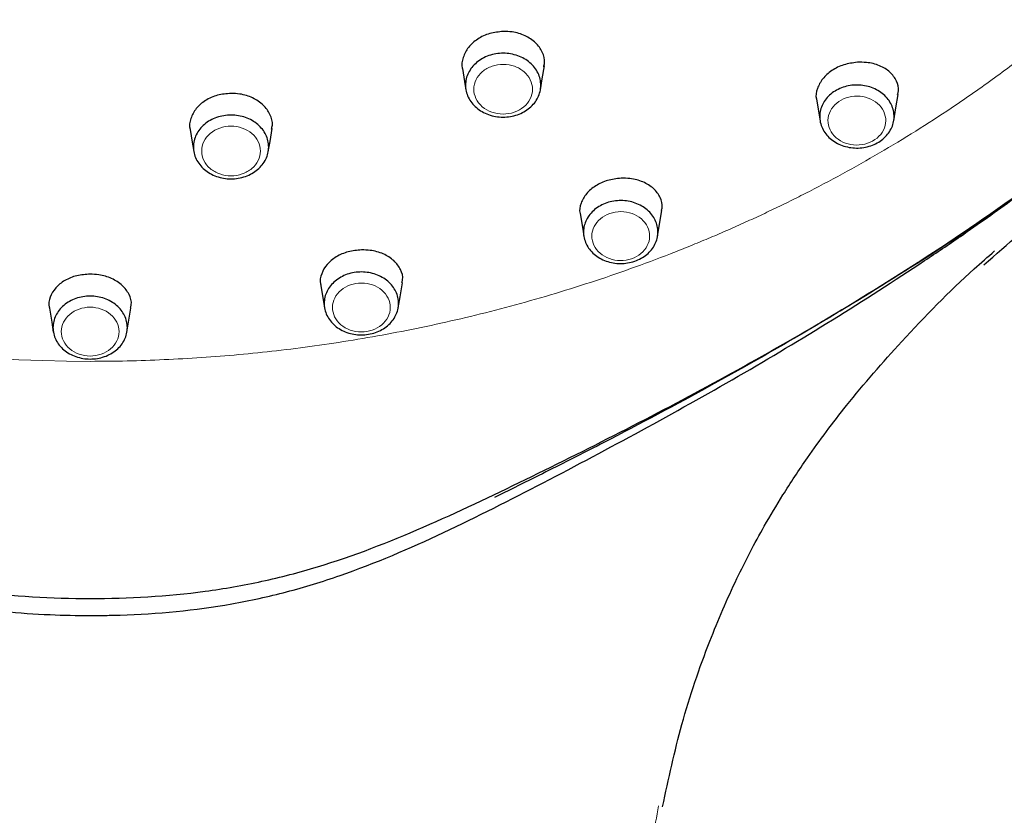
# Model space of a CAD drawing. Units: millimetres. Extents: x 35 to 548, y 37 to 695.
# Drawn here: x 185 to 221, y 579 to 608 of the extents above; entities that cross this region are included whole.
import ezdxf

# ---------------------------------------------------------------- set-up
doc = ezdxf.new("R2010")
doc.units = ezdxf.units.MM

msp = doc.modelspace()

# ---------------------------------------------------------------- linework, layer by layer
at = {"color": 7, "linetype": 'Continuous', "lineweight": 25, "flags": 128}
for points in [[(201.387, 605.886), (201.464, 605.423), (201.514, 605.124)], [(204.199, 605.124), (204.264, 605.517), (204.341, 605.979)], [(216.918, 603.999), (216.997, 604.474), (217.077, 604.953)], [(214.136, 604.779), (214.229, 604.22), (214.266, 603.995)], [(194.401, 602.9), (194.462, 603.264), (194.539, 603.727)], [(191.585, 603.695), (191.661, 603.232), (191.717, 602.899)], [(205.626, 600.663), (205.72, 600.101), (205.764, 599.837)], [(208.416, 599.84), (208.488, 600.278), (208.57, 600.769)], [(196.281, 598.138), (196.375, 597.576), (196.426, 597.267)], [(199.078, 597.27), (199.144, 597.666), (199.227, 598.167)], [(186.518, 597.264), (186.603, 596.752), (186.661, 596.4)], [(189.313, 596.4), (189.372, 596.752), (189.457, 597.264)]]:
    msp.add_lwpolyline(points, dxfattribs=at)
at = {"color": 8, "linetype": 'Continuous', "lineweight": 18}
for points, knots in [([(237.985, 638.042), (238.015, 635.12), (237.358, 629.27), (234.776, 622.255), (231.721, 617.002), (228.96, 613.282), (225.758, 609.823), (223.352, 607.715), (221.854, 606.532), (221.379, 606.164), (220.647, 605.619), (219.901, 605.085), (219.396, 604.738), (218.725, 604.285), (217.877, 603.732), (216.576, 602.938), (215.245, 602.179), (214.339, 601.698), (213.882, 601.463)], [0, 0, 0, 0, 0.200766, 0.401533, 0.501916, 0.602299, 0.702683, 0.803066, 0.803066, 0.821646, 0.840226, 0.858806, 0.877387, 0.877387, 0.90804, 0.938693, 0.969347, 1, 1, 1, 1]), ([(202.861, 606.037), (202.722, 606.037), (202.585, 606.014), (202.327, 605.925), (202.21, 605.859), (202.014, 605.694), (201.935, 605.595), (201.828, 605.38), (201.8, 605.262), (201.798, 605.029), (201.825, 604.911), (201.93, 604.694), (202.007, 604.595), (202.3, 604.344), (202.573, 604.247), (203.129, 604.245), (203.403, 604.34), (203.798, 604.671), (203.912, 604.903), (203.914, 605.254), (203.887, 605.372), (203.783, 605.588), (203.705, 605.688), (203.511, 605.854), (203.394, 605.921), (203.139, 606.012), (203.001, 606.036), (202.861, 606.037)], [0, 0, 0, 0, 0.0625, 0.0625, 0.125, 0.125, 0.1875, 0.1875, 0.25, 0.25, 0.3125, 0.3125, 0.375, 0.375, 0.5, 0.5, 0.625, 0.625, 0.75, 0.75, 0.8125, 0.8125, 0.875, 0.875, 0.9375, 0.9375, 1, 1, 1, 1]), ([(215.606, 604.893), (215.331, 604.896), (215.061, 604.803), (214.769, 604.562), (214.691, 604.465), (214.583, 604.253), (214.554, 604.139), (214.55, 603.906), (214.575, 603.792), (214.676, 603.577), (214.752, 603.479), (214.941, 603.314), (215.057, 603.247), (215.306, 603.157), (215.442, 603.133), (215.714, 603.13), (215.852, 603.152), (216.105, 603.238), (216.221, 603.303), (216.415, 603.463), (216.495, 603.56), (216.602, 603.771), (216.631, 603.887), (216.635, 604.117), (216.61, 604.232), (216.509, 604.447), (216.434, 604.545), (216.147, 604.794), (215.881, 604.891), (215.606, 604.893)], [0, 0, 0, 0, 0.125, 0.125, 0.1875, 0.1875, 0.25, 0.25, 0.3125, 0.3125, 0.375, 0.375, 0.4375, 0.4375, 0.5, 0.5, 0.5625, 0.5625, 0.625, 0.625, 0.6875, 0.6875, 0.75, 0.75, 0.8125, 0.8125, 0.875, 0.875, 1, 1, 1, 1]), ([(193.061, 603.812), (192.781, 603.813), (192.508, 603.716), (192.215, 603.469), (192.136, 603.369), (192.03, 603.153), (192.002, 603.036), (192.002, 602.8), (192.029, 602.684), (192.135, 602.467), (192.213, 602.368), (192.408, 602.203), (192.526, 602.136), (192.78, 602.046), (192.919, 602.023), (193.194, 602.022), (193.335, 602.046), (193.59, 602.135), (193.708, 602.202), (193.903, 602.366), (193.982, 602.466), (194.088, 602.681), (194.116, 602.799), (194.116, 603.033), (194.089, 603.15), (193.983, 603.367), (193.906, 603.466), (193.611, 603.716), (193.34, 603.812), (193.061, 603.812)], [0, 0, 0, 0, 0.125, 0.125, 0.1875, 0.1875, 0.25, 0.25, 0.3125, 0.3125, 0.375, 0.375, 0.4375, 0.4375, 0.5, 0.5, 0.5625, 0.5625, 0.625, 0.625, 0.6875, 0.6875, 0.75, 0.75, 0.8125, 0.8125, 0.875, 0.875, 1, 1, 1, 1]), ([(213.882, 601.463), (213.679, 601.36), (213.274, 601.155), (212.66, 600.855), (212.042, 600.563), (211.419, 600.279), (210.793, 600.002), (210.161, 599.733), (209.524, 599.471), (208.623, 599.113), (207.454, 598.677), (206.013, 598.183), (204.569, 597.733), (203.128, 597.325), (201.694, 596.959), (200.271, 596.635), (198.859, 596.351), (197.46, 596.105), (196.075, 595.896), (194.704, 595.722), (193.344, 595.582), (191.995, 595.475), (190.654, 595.4), (189.319, 595.353), (188.431, 595.347), (187.987, 595.344)], [0, 0, 0, 0, 0.026017, 0.052071, 0.078105, 0.104075, 0.130012, 0.155977, 0.182015, 0.208111, 0.265681, 0.322827, 0.379386, 0.435228, 0.490256, 0.544418, 0.597714, 0.65017, 0.701827, 0.752754, 0.803036, 0.852778, 0.902099, 0.951128, 1, 1, 1, 1]), ([(207.099, 600.734), (206.824, 600.735), (206.554, 600.642), (206.264, 600.4), (206.186, 600.303), (206.079, 600.091), (206.05, 599.977), (206.048, 599.744), (206.074, 599.63), (206.176, 599.416), (206.252, 599.318), (206.442, 599.154), (206.558, 599.088), (206.807, 598.999), (206.944, 598.975), (207.215, 598.973), (207.353, 598.996), (207.605, 599.082), (207.722, 599.147), (207.915, 599.308), (207.994, 599.405), (208.1, 599.616), (208.129, 599.732), (208.131, 599.961), (208.106, 600.077), (208.004, 600.291), (207.928, 600.389), (207.64, 600.637), (207.374, 600.732), (207.099, 600.734)], [0, 0, 0, 0, 0.125, 0.125, 0.1875, 0.1875, 0.25, 0.25, 0.3125, 0.3125, 0.375, 0.375, 0.4375, 0.4375, 0.5, 0.5, 0.5625, 0.5625, 0.625, 0.625, 0.6875, 0.6875, 0.75, 0.75, 0.8125, 0.8125, 0.875, 0.875, 1, 1, 1, 1]), ([(217.735, 598.861), (217.735, 598.861), (217.735, 598.861), (217.735, 598.861), (217.743, 598.866), (217.751, 598.871), (217.759, 598.876)], [-0.00000006, -0.00000006, -0.00000006, -0.00000006, 0, 0, 0, 0.00002898013, 0.00002898013, 0.00002898013, 0.00002898013]), ([(197.757, 598.163), (197.482, 598.164), (197.213, 598.069), (196.923, 597.827), (196.846, 597.73), (196.74, 597.517), (196.712, 597.403), (196.711, 597.171), (196.737, 597.056), (196.841, 596.843), (196.917, 596.745), (197.109, 596.582), (197.224, 596.517), (197.474, 596.428), (197.611, 596.405), (197.882, 596.404), (198.02, 596.427), (198.272, 596.514), (198.388, 596.579), (198.58, 596.74), (198.659, 596.838), (198.764, 597.049), (198.792, 597.165), (198.793, 597.395), (198.767, 597.51), (198.663, 597.724), (198.587, 597.821), (198.298, 598.068), (198.031, 598.162), (197.757, 598.163)], [0, 0, 0, 0, 0.125, 0.125, 0.1875, 0.1875, 0.25, 0.25, 0.3125, 0.3125, 0.375, 0.375, 0.4375, 0.4375, 0.5, 0.5, 0.5625, 0.5625, 0.625, 0.625, 0.6875, 0.6875, 0.75, 0.75, 0.8125, 0.8125, 0.875, 0.875, 1, 1, 1, 1]), ([(187.987, 597.293), (187.85, 597.293), (187.716, 597.271), (187.463, 597.182), (187.348, 597.117), (187.156, 596.955), (187.079, 596.857), (186.974, 596.645), (186.947, 596.529), (186.947, 596.3), (186.974, 596.185), (187.078, 595.972), (187.155, 595.875), (187.444, 595.63), (187.713, 595.536), (188.259, 595.535), (188.528, 595.629), (188.819, 595.873), (188.896, 595.97), (189.001, 596.184), (189.028, 596.299), (189.028, 596.529), (189.001, 596.644), (188.897, 596.856), (188.819, 596.955), (188.627, 597.117), (188.511, 597.182), (188.261, 597.27), (188.125, 597.293), (187.987, 597.293)], [0, 0, 0, 0, 0.0625, 0.0625, 0.125, 0.125, 0.1875, 0.1875, 0.25, 0.25, 0.3125, 0.3125, 0.375, 0.375, 0.5, 0.5, 0.625, 0.625, 0.6875, 0.6875, 0.75, 0.75, 0.8125, 0.8125, 0.875, 0.875, 0.9375, 0.9375, 1, 1, 1, 1]), ([(187.987, 571.37), (188.537, 571.374), (189.677, 571.38), (191.432, 571.444), (193.264, 571.565), (194.828, 571.728), (196.158, 571.909), (197.297, 572.096), (198.789, 572.395), (200.03, 572.715), (200.953, 573.002), (201.329, 573.126), (202.091, 573.391), (203.155, 573.821), (204.345, 574.425), (205.258, 574.989), (205.978, 575.512), (207.132, 576.513), (208.195, 577.79), (208.385, 578.948), (208.45, 579.346)], [0, 0, 0, 0, 0.059535, 0.123474, 0.190339, 0.259212, 0.295672, 0.338711, 0.387736, 0.467377, 0.486584, 0.502358, 0.5148, 0.584105, 0.644601, 0.6894, 0.732147, 0.773033, 0.922066, 1, 1, 1, 1])]:
    msp.add_open_spline(points, degree=3, knots=knots, dxfattribs=at)
at = {"color": 7, "linetype": 'Continuous', "lineweight": 25}
for points, knots in [([(220.168, 598.821), (221.874, 600.307), (225.013, 603.042), (229.51, 606.611), (232.672, 609.599), (234.806, 611.905), (236.28, 613.64), (237.497, 615.183), (238.687, 616.798), (239.947, 618.646), (241.317, 620.86), (242.773, 623.504), (244.339, 626.848), (246.003, 631.195), (246.774, 634.529), (247.198, 636.361)], [0, 0, 0, 0, 0.143511, 0.264156, 0.36097, 0.417674, 0.461803, 0.501703, 0.539177, 0.586064, 0.639546, 0.703034, 0.780304, 0.879241, 1, 1, 1, 1]), ([(202.863, 607.221), (202.697, 607.204), (202.366, 607.17), (201.924, 606.961), (201.583, 606.659), (201.401, 606.292), (201.343, 606.01), (201.393, 605.877), (201.396, 605.867)], [0, 0, 0, 0, 0.196245, 0.392873, 0.588806, 0.785939, 0.984501, 1, 1, 1, 1]), ([(204.316, 605.946), (204.329, 605.995), (204.377, 606.174), (204.285, 606.487), (204.045, 606.83), (203.659, 607.085), (203.243, 607.211), (202.969, 607.218), (202.863, 607.221)], [0, 0, 0, 0, 0.0762438, 0.2753735, 0.4756458, 0.6755541, 0.8747137, 1, 1, 1, 1]), ([(202.863, 606.435), (202.952, 606.435), (203.04, 606.427), (203.214, 606.397), (203.301, 606.375), (203.545, 606.287), (203.696, 606.201), (203.945, 605.989), (204.045, 605.86), (204.145, 605.652), (204.171, 605.579), (204.205, 605.431), (204.213, 605.357), (204.212, 605.207), (204.203, 605.131), (204.167, 604.984), (204.141, 604.912), (204.038, 604.703), (203.937, 604.577), (203.747, 604.418), (203.679, 604.371), (203.531, 604.288), (203.451, 604.252), (203.206, 604.167), (203.028, 604.138), (202.672, 604.139), (202.496, 604.169), (202.166, 604.286), (202.018, 604.372), (201.83, 604.532), (201.774, 604.59), (201.677, 604.715), (201.634, 604.783), (201.534, 604.991), (201.499, 605.142), (201.501, 605.442), (201.537, 605.593), (201.64, 605.8), (201.683, 605.867), (201.782, 605.991), (201.838, 606.049), (201.964, 606.155), (202.034, 606.203), (202.182, 606.286), (202.26, 606.321), (202.508, 606.407), (202.683, 606.436), (202.863, 606.435)], [0, 0, 0, 0, 0.03125, 0.03125, 0.0625, 0.0625, 0.125, 0.125, 0.1875, 0.1875, 0.21875, 0.21875, 0.25, 0.25, 0.28125, 0.28125, 0.3125, 0.3125, 0.375, 0.375, 0.40625, 0.40625, 0.4375, 0.4375, 0.5, 0.5, 0.5625, 0.5625, 0.625, 0.625, 0.65625, 0.65625, 0.6875, 0.6875, 0.75, 0.75, 0.8125, 0.8125, 0.84375, 0.84375, 0.875, 0.875, 0.90625, 0.90625, 0.9375, 0.9375, 1, 1, 1, 1]), ([(215.61, 606.111), (215.446, 606.088), (215.116, 606.044), (214.677, 605.826), (214.338, 605.525), (214.155, 605.168), (214.095, 604.895), (214.143, 604.768), (214.148, 604.755)], [0, 0, 0, 0, 0.196699, 0.392987, 0.587153, 0.78187, 0.978919, 1, 1, 1, 1]), ([(217.06, 604.957), (217.072, 604.996), (217.119, 605.16), (217.034, 605.447), (216.804, 605.77), (216.42, 606.005), (215.999, 606.116), (215.719, 606.112), (215.61, 606.111)], [0, 0, 0, 0, 0.063529, 0.261548, 0.463777, 0.66783, 0.871292, 1, 1, 1, 1]), ([(215.609, 605.292), (215.786, 605.29), (215.96, 605.259), (216.202, 605.172), (216.28, 605.135), (216.424, 605.052), (216.49, 605.004), (216.675, 604.844), (216.772, 604.718), (216.87, 604.51), (216.894, 604.439), (216.926, 604.294), (216.933, 604.218), (216.929, 603.996), (216.892, 603.848), (216.754, 603.576), (216.652, 603.451), (216.403, 603.244), (216.253, 603.161), (215.928, 603.051), (215.749, 603.022), (215.4, 603.026), (215.224, 603.057), (214.903, 603.173), (214.755, 603.259), (214.572, 603.418), (214.516, 603.477), (214.421, 603.601), (214.381, 603.667), (214.316, 603.804), (214.291, 603.877), (214.259, 604.022), (214.252, 604.096), (214.255, 604.32), (214.292, 604.467), (214.396, 604.672), (214.438, 604.737), (214.537, 604.859), (214.595, 604.917), (214.782, 605.072), (214.933, 605.155), (215.256, 605.265), (215.432, 605.294), (215.609, 605.292)], [0, 0, 0, 0, 0.0625, 0.0625, 0.09375, 0.09375, 0.125, 0.125, 0.1875, 0.1875, 0.21875, 0.21875, 0.25, 0.25, 0.3125, 0.3125, 0.375, 0.375, 0.4375, 0.4375, 0.5, 0.5, 0.5625, 0.5625, 0.625, 0.625, 0.65625, 0.65625, 0.6875, 0.6875, 0.71875, 0.71875, 0.75, 0.75, 0.8125, 0.8125, 0.84375, 0.84375, 0.875, 0.875, 0.9375, 0.9375, 1, 1, 1, 1]), ([(193.061, 604.991), (192.896, 604.977), (192.564, 604.949), (192.123, 604.748), (191.782, 604.455), (191.599, 604.092), (191.54, 603.813), (191.591, 603.68), (191.594, 603.671)], [0, 0, 0, 0, 0.195755, 0.391989, 0.58827, 0.7863, 0.985878, 1, 1, 1, 1]), ([(194.514, 603.699), (194.527, 603.748), (194.576, 603.926), (194.482, 604.24), (194.24, 604.586), (193.853, 604.844), (193.438, 604.975), (193.166, 604.987), (193.061, 604.991)], [0, 0, 0, 0, 0.076747, 0.277164, 0.477911, 0.677544, 0.875823, 1, 1, 1, 1]), ([(217.759, 598.876), (219.17, 599.777), (220.54, 600.719), (223.199, 602.656), (224.486, 603.651), (225.735, 604.672)], [0, 0, 0, 0, 0.5, 0.5, 1, 1, 1, 1]), ([(225.8, 604.734), (224.549, 603.711), (223.259, 602.713), (220.6, 600.769), (219.23, 599.823), (217.822, 598.919)], [0, 0, 0, 0, 0.5, 0.5, 1, 1, 1, 1]), ([(193.061, 604.211), (193.24, 604.211), (193.416, 604.181), (193.662, 604.094), (193.741, 604.058), (193.888, 603.975), (193.956, 603.927), (194.145, 603.766), (194.245, 603.64), (194.347, 603.431), (194.372, 603.359), (194.406, 603.212), (194.415, 603.136), (194.415, 602.911), (194.379, 602.76), (194.243, 602.484), (194.142, 602.356), (193.892, 602.145), (193.741, 602.059), (193.413, 601.945), (193.233, 601.914), (192.879, 601.915), (192.701, 601.945), (192.375, 602.06), (192.224, 602.146), (192.036, 602.305), (191.979, 602.364), (191.881, 602.489), (191.839, 602.555), (191.772, 602.694), (191.746, 602.767), (191.712, 602.914), (191.703, 602.988), (191.703, 603.216), (191.739, 603.365), (191.841, 603.573), (191.883, 603.639), (191.981, 603.764), (192.039, 603.823), (192.227, 603.982), (192.378, 604.067), (192.704, 604.181), (192.882, 604.211), (193.061, 604.211)], [0, 0, 0, 0, 0.0625, 0.0625, 0.09375, 0.09375, 0.125, 0.125, 0.1875, 0.1875, 0.21875, 0.21875, 0.25, 0.25, 0.3125, 0.3125, 0.375, 0.375, 0.4375, 0.4375, 0.5, 0.5, 0.5625, 0.5625, 0.625, 0.625, 0.65625, 0.65625, 0.6875, 0.6875, 0.71875, 0.71875, 0.75, 0.75, 0.8125, 0.8125, 0.84375, 0.84375, 0.875, 0.875, 0.9375, 0.9375, 1, 1, 1, 1]), ([(207.102, 601.937), (206.938, 601.918), (206.61, 601.88), (206.173, 601.676), (205.834, 601.388), (205.648, 601.04), (205.586, 600.771), (205.635, 600.644), (205.64, 600.632)], [0, 0, 0, 0, 0.194962, 0.389706, 0.583585, 0.779463, 0.97857, 1, 1, 1, 1]), ([(208.553, 600.772), (208.564, 600.809), (208.612, 600.968), (208.526, 601.254), (208.294, 601.579), (207.907, 601.819), (207.487, 601.935), (207.209, 601.936), (207.102, 601.937)], [0, 0, 0, 0, 0.060737, 0.262152, 0.466731, 0.671087, 0.873082, 1, 1, 1, 1]), ([(207.101, 601.132), (207.278, 601.131), (207.452, 601.101), (207.694, 601.014), (207.772, 600.978), (207.916, 600.895), (207.983, 600.848), (208.169, 600.688), (208.266, 600.563), (208.365, 600.355), (208.389, 600.285), (208.422, 600.139), (208.43, 600.064), (208.427, 599.842), (208.39, 599.693), (208.254, 599.422), (208.153, 599.296), (207.904, 599.089), (207.754, 599.006), (207.43, 598.894), (207.252, 598.865), (206.902, 598.867), (206.727, 598.898), (206.405, 599.013), (206.257, 599.098), (206.073, 599.256), (206.017, 599.315), (205.921, 599.439), (205.881, 599.504), (205.815, 599.642), (205.79, 599.714), (205.757, 599.859), (205.749, 599.933), (205.752, 600.157), (205.788, 600.304), (205.891, 600.51), (205.933, 600.574), (206.031, 600.697), (206.089, 600.755), (206.276, 600.91), (206.426, 600.994), (206.749, 601.105), (206.924, 601.133), (207.101, 601.132)], [0, 0, 0, 0, 0.0625, 0.0625, 0.09375, 0.09375, 0.125, 0.125, 0.1875, 0.1875, 0.21875, 0.21875, 0.25, 0.25, 0.3125, 0.3125, 0.375, 0.375, 0.4375, 0.4375, 0.5, 0.5, 0.5625, 0.5625, 0.625, 0.625, 0.65625, 0.65625, 0.6875, 0.6875, 0.71875, 0.71875, 0.75, 0.75, 0.8125, 0.8125, 0.84375, 0.84375, 0.875, 0.875, 0.9375, 0.9375, 1, 1, 1, 1]), ([(197.758, 599.357), (197.595, 599.342), (197.268, 599.311), (196.832, 599.119), (196.492, 598.841), (196.305, 598.5), (196.242, 598.236), (196.291, 598.11), (196.295, 598.098)], [0, 0, 0, 0, 0.193854, 0.387599, 0.581945, 0.779442, 0.980652, 1, 1, 1, 1]), ([(199.21, 598.171), (199.221, 598.208), (199.269, 598.366), (199.181, 598.653), (198.944, 598.982), (198.556, 599.226), (198.137, 599.348), (197.863, 599.354), (197.758, 599.357)], [0, 0, 0, 0, 0.061573, 0.265879, 0.471576, 0.67532, 0.875323, 1, 1, 1, 1]), ([(208.599, 579.311), (208.813, 580.309), (209.254, 582.368), (210.192, 585.086), (211.196, 587.427), (212.105, 589.169), (212.953, 590.593), (213.925, 592.063), (215.336, 593.952), (217.335, 596.242), (219.136, 598.087), (220.305, 599.104), (220.551, 599.317)], [0, 0, 0, 0, 0.129607, 0.2676687, 0.3767185, 0.4706145, 0.5271756, 0.593637, 0.6884956, 0.8109086, 0.9602555, 1, 1, 1, 1]), ([(158.239, 598.863), (159.353, 598.153), (160.482, 597.459), (162.772, 596.105), (163.933, 595.446), (166.282, 594.157), (167.471, 593.529), (169.873, 592.294), (171.085, 591.689), (173.52, 590.502), (174.744, 589.917), (177.232, 588.838), (178.497, 588.343), (180.457, 587.746), (181.122, 587.572), (182.474, 587.279), (183.16, 587.159), (185.217, 586.883), (186.599, 586.805), (187.987, 586.805)], [0, 0, 0, 0, 0.125, 0.125, 0.25, 0.25, 0.375, 0.375, 0.5, 0.5, 0.625, 0.625, 0.75, 0.75, 0.8125, 0.8125, 0.875, 0.875, 1, 1, 1, 1]), ([(187.987, 586.805), (189.375, 586.805), (190.756, 586.883), (192.812, 587.159), (193.497, 587.279), (194.849, 587.572), (195.513, 587.745), (197.474, 588.339), (198.737, 588.835), (201.224, 589.915), (202.447, 590.499), (206.098, 592.278), (208.509, 593.508), (212.04, 595.444), (213.202, 596.105), (215.494, 597.46), (216.623, 598.154), (217.736, 598.863)], [0, 0, 0, 0, 0.125, 0.125, 0.1875, 0.1875, 0.25, 0.25, 0.375, 0.375, 0.5, 0.5, 0.75, 0.75, 0.875, 0.875, 1, 1, 1, 1]), ([(189.069, 586.21), (190.416, 586.253), (191.761, 586.379), (193.748, 586.73), (194.407, 586.874), (195.709, 587.215), (196.353, 587.413), (198.257, 588.076), (199.493, 588.609), (201.921, 589.751), (203.116, 590.358), (205.49, 591.591), (206.668, 592.219), (209.007, 593.495), (210.168, 594.143), (212.464, 595.47), (213.599, 596.148), (215.836, 597.539), (216.938, 598.249), (218.026, 598.969)], [0, 0, 0, 0, 0.125, 0.125, 0.1875, 0.1875, 0.25, 0.25, 0.375, 0.375, 0.5, 0.5, 0.625, 0.625, 0.75, 0.75, 0.875, 0.875, 1, 1, 1, 1]), ([(217.798, 598.905), (216.592, 598.131), (215.368, 597.375), (212.886, 595.901), (211.627, 595.184), (209.076, 593.781), (207.785, 593.095), (205.828, 592.085), (205.173, 591.752), (203.859, 591.092), (203.2, 590.765), (202.539, 590.443)], [0, 0, 0, 0, 0.25, 0.25, 0.5, 0.5, 0.75, 0.75, 0.875, 0.875, 1, 1, 1, 1]), ([(187.987, 598.485), (187.824, 598.473), (187.497, 598.449), (187.061, 598.268), (186.72, 597.998), (186.533, 597.661), (186.47, 597.4), (186.52, 597.274), (186.524, 597.265)], [0, 0, 0, 0, 0.193443, 0.386945, 0.582391, 0.781797, 0.98486, 1, 1, 1, 1]), ([(189.439, 597.268), (189.45, 597.306), (189.499, 597.466), (189.407, 597.758), (189.165, 598.091), (188.776, 598.34), (188.36, 598.467), (188.09, 598.48), (187.987, 598.485)], [0, 0, 0, 0, 0.065715, 0.271923, 0.47733, 0.679662, 0.877574, 1, 1, 1, 1]), ([(197.758, 598.562), (197.934, 598.561), (198.109, 598.531), (198.351, 598.445), (198.429, 598.409), (198.574, 598.327), (198.641, 598.28), (198.827, 598.121), (198.925, 597.996), (199.025, 597.789), (199.05, 597.719), (199.083, 597.574), (199.092, 597.498), (199.09, 597.276), (199.054, 597.128), (198.919, 596.856), (198.819, 596.73), (198.571, 596.522), (198.422, 596.438), (198.098, 596.326), (197.92, 596.296), (197.57, 596.297), (197.395, 596.328), (197.073, 596.441), (196.924, 596.526), (196.739, 596.683), (196.683, 596.742), (196.586, 596.865), (196.546, 596.93), (196.479, 597.068), (196.454, 597.14), (196.42, 597.285), (196.412, 597.358), (196.413, 597.583), (196.449, 597.73), (196.551, 597.935), (196.593, 598), (196.69, 598.123), (196.747, 598.181), (196.933, 598.337), (197.083, 598.421), (197.405, 598.533), (197.581, 598.562), (197.758, 598.562)], [0, 0, 0, 0, 0.0625, 0.0625, 0.09375, 0.09375, 0.125, 0.125, 0.1875, 0.1875, 0.21875, 0.21875, 0.25, 0.25, 0.3125, 0.3125, 0.375, 0.375, 0.4375, 0.4375, 0.5, 0.5, 0.5625, 0.5625, 0.625, 0.625, 0.65625, 0.65625, 0.6875, 0.6875, 0.71875, 0.71875, 0.75, 0.75, 0.8125, 0.8125, 0.84375, 0.84375, 0.875, 0.875, 0.9375, 0.9375, 1, 1, 1, 1]), ([(187.987, 597.692), (188.076, 597.692), (188.163, 597.685), (188.335, 597.656), (188.42, 597.634), (188.662, 597.549), (188.811, 597.464), (189.058, 597.256), (189.158, 597.129), (189.292, 596.856), (189.327, 596.708), (189.327, 596.485), (189.318, 596.41), (189.284, 596.265), (189.258, 596.194), (189.157, 595.988), (189.058, 595.863), (188.871, 595.706), (188.803, 595.659), (188.658, 595.577), (188.579, 595.541), (188.337, 595.457), (188.162, 595.428), (187.81, 595.428), (187.637, 595.457), (187.311, 595.571), (187.164, 595.655), (186.977, 595.812), (186.922, 595.869), (186.825, 595.992), (186.783, 596.059), (186.683, 596.264), (186.648, 596.413), (186.648, 596.708), (186.683, 596.857), (186.784, 597.062), (186.826, 597.128), (186.923, 597.251), (186.979, 597.308), (187.103, 597.413), (187.171, 597.461), (187.317, 597.543), (187.393, 597.577), (187.638, 597.663), (187.811, 597.692), (187.987, 597.692)], [0, 0, 0, 0, 0.03125, 0.03125, 0.0625, 0.0625, 0.125, 0.125, 0.1875, 0.1875, 0.25, 0.25, 0.28125, 0.28125, 0.3125, 0.3125, 0.375, 0.375, 0.40625, 0.40625, 0.4375, 0.4375, 0.5, 0.5, 0.5625, 0.5625, 0.625, 0.625, 0.65625, 0.65625, 0.6875, 0.6875, 0.75, 0.75, 0.8125, 0.8125, 0.84375, 0.84375, 0.875, 0.875, 0.90625, 0.90625, 0.9375, 0.9375, 1, 1, 1, 1]), ([(187.987, 586.193), (188.169, 586.194), (188.529, 586.195), (188.89, 586.205), (189.069, 586.21)], [0, 0, 0, 0, 0.503522, 1, 1, 1, 1])]:
    msp.add_open_spline(points, degree=3, knots=knots, dxfattribs=at)
at = {"color": 8, "linetype": 'Continuous', "lineweight": 18}
msp.add_open_spline([(187.987, 595.344), (178.858, 595.344), (169.902, 597.46), (162.093, 601.463)], degree=3, dxfattribs=at)
at = {"color": 7, "linetype": 'Continuous', "lineweight": 25}
for points in [[(219.319, 599.844), (219.971, 600.296), (220.614, 600.754), (221.249, 601.218)], [(218.026, 598.969), (218.461, 599.257), (218.892, 599.549), (219.319, 599.844)], [(183.231, 586.555), (184.327, 586.377), (185.435, 586.271), (186.545, 586.224)], [(186.545, 586.224), (187.026, 586.203), (187.506, 586.193), (187.987, 586.193)]]:
    msp.add_open_spline(points, degree=3, dxfattribs=at)

doc.saveas('drawing.dxf')
